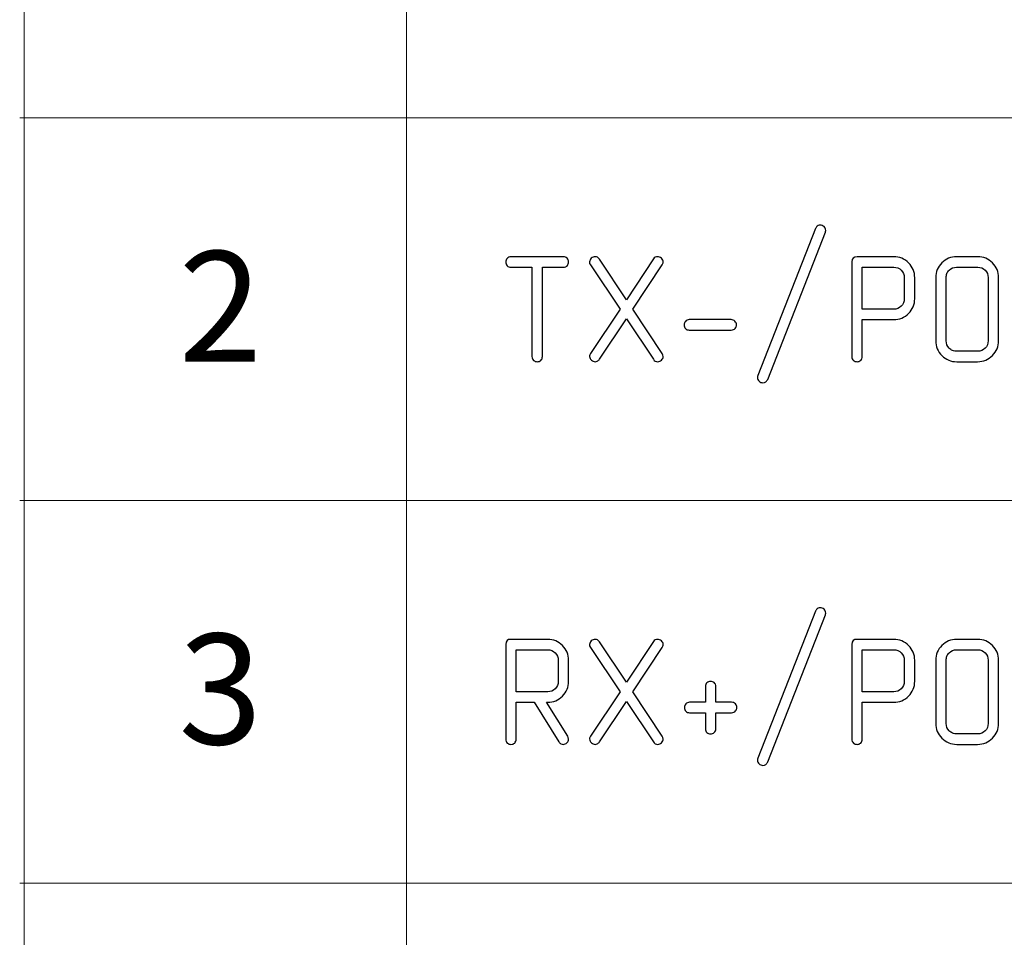
# Model space of a CAD drawing. Units: millimetres. Extents: x -8 to 2700, y 132 to 553.
# Drawn here: x 1921 to 1944, y 329 to 350 of the extents above; entities that cross this region are included whole.
import ezdxf

# ---------------------------------------------------------------- set-up
doc = ezdxf.new("R2010")
doc.units = ezdxf.units.MM
doc.header["$LTSCALE"] = 0.75
doc.layers.add('layer 1', color=250, linetype='Continuous')
doc.styles.get("Standard").update_dxf_attribs({"font": 'arial.ttf'})

msp = doc.modelspace()

# ---------------------------------------------------------------- linework, layer by layer
at = {"layer": 'layer 1', "color": 0, "lineweight": 20}
for points, knots in [([(1921.058, 284.312), (1921.058, 284.312), (1921.058, 284.412), (1921.058, 284.412), (1921.058, 284.412), (1921.058, 284.412), (1921.058, 294.36), (1921.058, 294.36), (1921.058, 294.36), (1921.058, 294.36), (1921.058, 304.414), (1921.058, 304.414), (1921.058, 304.414), (1921.058, 304.414), (1921.058, 313.151), (1921.058, 313.151), (1921.058, 313.151), (1921.058, 313.151), (1921.058, 322.036), (1921.058, 322.036), (1921.058, 322.036), (1921.058, 322.036), (1921.058, 330.552), (1921.058, 330.552), (1921.058, 330.552), (1921.058, 330.552), (1921.058, 339.345), (1921.058, 339.345), (1921.058, 339.345), (1921.058, 339.345), (1921.058, 348.138), (1921.058, 348.138), (1921.058, 348.138), (1921.058, 348.138), (1921.058, 356.931), (1921.058, 356.931), (1921.058, 356.931), (1921.058, 356.931), (1921.058, 365.631), (1921.058, 365.631), (1921.058, 365.631), (1921.058, 365.631), (1921.058, 365.731), (1921.058, 365.731)], [0, 0, 0, 0, 0.083333, 0.083333, 0.083333, 0.083333, 0.166667, 0.166667, 0.166667, 0.166667, 0.25, 0.25, 0.25, 0.25, 0.333333, 0.333333, 0.333333, 0.333333, 0.416667, 0.416667, 0.416667, 0.416667, 0.5, 0.5, 0.5, 0.5, 0.583333, 0.583333, 0.583333, 0.583333, 0.666667, 0.666667, 0.666667, 0.666667, 0.75, 0.75, 0.75, 0.75, 0.833333, 0.833333, 0.833333, 0.833333, 1, 1, 1, 1]), ([(1929.852, 284.312), (1929.852, 284.312), (1929.852, 284.412), (1929.852, 284.412), (1929.852, 284.412), (1929.852, 284.412), (1929.852, 294.36), (1929.852, 294.36), (1929.852, 294.36), (1929.852, 294.36), (1929.852, 304.414), (1929.852, 304.414), (1929.852, 304.414), (1929.852, 304.414), (1929.852, 313.151), (1929.852, 313.151), (1929.852, 313.151), (1929.852, 313.151), (1929.852, 322.036), (1929.852, 322.036), (1929.852, 322.036), (1929.852, 322.036), (1929.852, 330.552), (1929.852, 330.552), (1929.852, 330.552), (1929.852, 330.552), (1929.852, 339.345), (1929.852, 339.345), (1929.852, 339.345), (1929.852, 339.345), (1929.852, 348.138), (1929.852, 348.138), (1929.852, 348.138), (1929.852, 348.138), (1929.852, 356.931), (1929.852, 356.931), (1929.852, 356.931), (1929.852, 356.931), (1929.852, 365.631), (1929.852, 365.631), (1929.852, 365.631), (1929.852, 365.631), (1929.852, 365.731), (1929.852, 365.731)], [0, 0, 0, 0, 0.083333, 0.083333, 0.083333, 0.083333, 0.166667, 0.166667, 0.166667, 0.166667, 0.25, 0.25, 0.25, 0.25, 0.333333, 0.333333, 0.333333, 0.333333, 0.416667, 0.416667, 0.416667, 0.416667, 0.5, 0.5, 0.5, 0.5, 0.583333, 0.583333, 0.583333, 0.583333, 0.666667, 0.666667, 0.666667, 0.666667, 0.75, 0.75, 0.75, 0.75, 0.833333, 0.833333, 0.833333, 0.833333, 1, 1, 1, 1]), ([(1920.958, 348.138), (1920.958, 348.138), (1921.058, 348.138), (1921.058, 348.138), (1921.058, 348.138), (1921.058, 348.138), (1929.852, 348.138), (1929.852, 348.138), (1929.852, 348.138), (1929.852, 348.138), (1947.438, 348.138), (1947.438, 348.138), (1947.438, 348.138), (1947.438, 348.138), (1969.375, 348.138), (1969.375, 348.138), (1969.375, 348.138), (1969.375, 348.138), (2004.177, 348.138), (2004.177, 348.138), (2004.177, 348.138), (2004.177, 348.138), (2061.097, 348.138), (2061.097, 348.138), (2061.097, 348.138), (2061.097, 348.138), (2061.197, 348.138), (2061.197, 348.138)], [0, 0, 0, 0, 0.125, 0.125, 0.125, 0.125, 0.25, 0.25, 0.25, 0.25, 0.375, 0.375, 0.375, 0.375, 0.5, 0.5, 0.5, 0.5, 0.625, 0.625, 0.625, 0.625, 0.75, 0.75, 0.75, 0.75, 1, 1, 1, 1]), ([(1920.958, 339.345), (1920.958, 339.345), (1921.058, 339.345), (1921.058, 339.345), (1921.058, 339.345), (1921.058, 339.345), (1929.852, 339.345), (1929.852, 339.345), (1929.852, 339.345), (1929.852, 339.345), (1947.438, 339.345), (1947.438, 339.345), (1947.438, 339.345), (1947.438, 339.345), (1969.375, 339.345), (1969.375, 339.345), (1969.375, 339.345), (1969.375, 339.345), (2004.177, 339.345), (2004.177, 339.345), (2004.177, 339.345), (2004.177, 339.345), (2061.097, 339.345), (2061.097, 339.345), (2061.097, 339.345), (2061.097, 339.345), (2061.197, 339.345), (2061.197, 339.345)], [0, 0, 0, 0, 0.125, 0.125, 0.125, 0.125, 0.25, 0.25, 0.25, 0.25, 0.375, 0.375, 0.375, 0.375, 0.5, 0.5, 0.5, 0.5, 0.625, 0.625, 0.625, 0.625, 0.75, 0.75, 0.75, 0.75, 1, 1, 1, 1]), ([(1920.958, 330.552), (1920.958, 330.552), (1921.058, 330.552), (1921.058, 330.552), (1921.058, 330.552), (1921.058, 330.552), (1929.852, 330.552), (1929.852, 330.552), (1929.852, 330.552), (1929.852, 330.552), (1947.438, 330.552), (1947.438, 330.552), (1947.438, 330.552), (1947.438, 330.552), (1969.375, 330.552), (1969.375, 330.552), (1969.375, 330.552), (1969.375, 330.552), (2004.177, 330.552), (2004.177, 330.552), (2004.177, 330.552), (2004.177, 330.552), (2061.097, 330.552), (2061.097, 330.552), (2061.097, 330.552), (2061.097, 330.552), (2061.197, 330.552), (2061.197, 330.552)], [0, 0, 0, 0, 0.125, 0.125, 0.125, 0.125, 0.25, 0.25, 0.25, 0.25, 0.375, 0.375, 0.375, 0.375, 0.5, 0.5, 0.5, 0.5, 0.625, 0.625, 0.625, 0.625, 0.75, 0.75, 0.75, 0.75, 1, 1, 1, 1])]:
    msp.add_open_spline(points, degree=3, knots=knots, dxfattribs=at)
at = {"layer": 'layer 1', "color": 0}
for points, knots in [([(1939.483, 345.508), (1939.483, 345.508), (1938.156, 342.129), (1938.156, 342.129), (1938.156, 342.129), (1938.148, 342.11), (1938.134, 342.092), (1938.113, 342.073), (1938.113, 342.073), (1938.113, 342.073), (1938.08, 342.058), (1938.08, 342.058), (1938.08, 342.058), (1938.08, 342.058), (1938.048, 342.051), (1938.048, 342.051), (1938.048, 342.051), (1938.013, 342.051), (1937.983, 342.062), (1937.958, 342.084), (1937.958, 342.084), (1937.933, 342.106), (1937.92, 342.135), (1937.92, 342.17), (1937.92, 342.17), (1937.92, 342.189), (1937.923, 342.203), (1937.929, 342.215), (1937.929, 342.215), (1937.929, 342.215), (1939.255, 345.594), (1939.255, 345.594), (1939.255, 345.594), (1939.261, 345.611), (1939.275, 345.629), (1939.296, 345.649), (1939.296, 345.649), (1939.296, 345.649), (1939.319, 345.661), (1939.319, 345.661), (1939.319, 345.661), (1939.333, 345.668), (1939.347, 345.672), (1939.363, 345.672), (1939.363, 345.672), (1939.398, 345.672), (1939.428, 345.66), (1939.453, 345.639), (1939.453, 345.639), (1939.479, 345.617), (1939.491, 345.588), (1939.491, 345.552), (1939.491, 345.552), (1939.491, 345.534), (1939.488, 345.519), (1939.483, 345.508)], [0, 0, 0, 0, 0.066667, 0.066667, 0.066667, 0.066667, 0.133333, 0.133333, 0.133333, 0.133333, 0.2, 0.2, 0.2, 0.2, 0.266667, 0.266667, 0.266667, 0.266667, 0.333333, 0.333333, 0.333333, 0.333333, 0.4, 0.4, 0.4, 0.4, 0.466667, 0.466667, 0.466667, 0.466667, 0.533333, 0.533333, 0.533333, 0.533333, 0.6, 0.6, 0.6, 0.6, 0.666667, 0.666667, 0.666667, 0.666667, 0.733333, 0.733333, 0.733333, 0.733333, 0.8, 0.8, 0.8, 0.8, 0.866667, 0.866667, 0.866667, 0.866667, 1, 1, 1, 1]), ([(1932.737, 344.707), (1932.737, 344.707), (1932.254, 344.707), (1932.254, 344.707), (1932.254, 344.707), (1932.217, 344.707), (1932.187, 344.718), (1932.164, 344.74), (1932.164, 344.74), (1932.144, 344.766), (1932.133, 344.796), (1932.133, 344.827), (1932.133, 344.827), (1932.133, 344.855), (1932.143, 344.881), (1932.163, 344.908), (1932.163, 344.908), (1932.183, 344.934), (1932.214, 344.947), (1932.254, 344.947), (1932.254, 344.947), (1932.254, 344.947), (1933.459, 344.947), (1933.459, 344.947), (1933.459, 344.947), (1933.493, 344.947), (1933.521, 344.935), (1933.544, 344.91), (1933.544, 344.91), (1933.568, 344.886), (1933.58, 344.858), (1933.58, 344.827), (1933.58, 344.827), (1933.58, 344.8), (1933.57, 344.773), (1933.55, 344.747), (1933.55, 344.747), (1933.53, 344.72), (1933.499, 344.707), (1933.459, 344.707), (1933.459, 344.707), (1933.459, 344.707), (1932.976, 344.707), (1932.976, 344.707), (1932.976, 344.707), (1932.976, 344.707), (1932.976, 342.655), (1932.976, 342.655), (1932.976, 342.655), (1932.976, 342.617), (1932.965, 342.587), (1932.942, 342.564), (1932.942, 342.564), (1932.921, 342.544), (1932.892, 342.534), (1932.857, 342.534), (1932.857, 342.534), (1932.825, 342.534), (1932.797, 342.544), (1932.772, 342.564), (1932.772, 342.564), (1932.748, 342.585), (1932.737, 342.615), (1932.737, 342.655), (1932.737, 342.655), (1932.737, 342.655), (1932.737, 344.707), (1932.737, 344.707)], [0, 0, 0, 0, 0.055556, 0.055556, 0.055556, 0.055556, 0.111111, 0.111111, 0.111111, 0.111111, 0.166667, 0.166667, 0.166667, 0.166667, 0.222222, 0.222222, 0.222222, 0.222222, 0.277778, 0.277778, 0.277778, 0.277778, 0.333333, 0.333333, 0.333333, 0.333333, 0.388889, 0.388889, 0.388889, 0.388889, 0.444444, 0.444444, 0.444444, 0.444444, 0.5, 0.5, 0.5, 0.5, 0.555556, 0.555556, 0.555556, 0.555556, 0.611111, 0.611111, 0.611111, 0.611111, 0.666667, 0.666667, 0.666667, 0.666667, 0.722222, 0.722222, 0.722222, 0.722222, 0.777778, 0.777778, 0.777778, 0.777778, 0.833333, 0.833333, 0.833333, 0.833333, 0.888889, 0.888889, 0.888889, 0.888889, 1, 1, 1, 1]), ([(1934.907, 343.96), (1934.907, 343.96), (1935.529, 344.896), (1935.529, 344.896), (1935.529, 344.896), (1935.539, 344.911), (1935.553, 344.926), (1935.572, 344.937), (1935.572, 344.937), (1935.572, 344.937), (1935.598, 344.947), (1935.598, 344.947), (1935.598, 344.947), (1935.598, 344.947), (1935.626, 344.947), (1935.626, 344.947), (1935.626, 344.947), (1935.658, 344.947), (1935.687, 344.936), (1935.715, 344.911), (1935.715, 344.911), (1935.74, 344.886), (1935.752, 344.857), (1935.752, 344.825), (1935.752, 344.825), (1935.752, 344.804), (1935.745, 344.782), (1935.732, 344.758), (1935.732, 344.758), (1935.732, 344.758), (1935.054, 343.741), (1935.054, 343.741), (1935.054, 343.741), (1935.054, 343.741), (1935.732, 342.724), (1935.732, 342.724), (1935.732, 342.724), (1935.732, 342.724), (1935.747, 342.688), (1935.747, 342.688), (1935.747, 342.688), (1935.747, 342.688), (1935.752, 342.655), (1935.752, 342.655), (1935.752, 342.655), (1935.752, 342.624), (1935.74, 342.596), (1935.715, 342.571), (1935.715, 342.571), (1935.69, 342.547), (1935.66, 342.534), (1935.625, 342.534), (1935.625, 342.534), (1935.587, 342.534), (1935.555, 342.553), (1935.529, 342.59), (1935.529, 342.59), (1935.529, 342.59), (1934.907, 343.522), (1934.907, 343.522), (1934.907, 343.522), (1934.907, 343.522), (1934.286, 342.59), (1934.286, 342.59), (1934.286, 342.59), (1934.277, 342.574), (1934.262, 342.56), (1934.239, 342.547), (1934.239, 342.547), (1934.239, 342.547), (1934.186, 342.534), (1934.186, 342.534), (1934.186, 342.534), (1934.161, 342.534), (1934.133, 342.547), (1934.102, 342.571), (1934.102, 342.571), (1934.075, 342.594), (1934.062, 342.623), (1934.062, 342.657), (1934.062, 342.657), (1934.062, 342.677), (1934.069, 342.7), (1934.083, 342.724), (1934.083, 342.724), (1934.083, 342.724), (1934.761, 343.741), (1934.761, 343.741), (1934.761, 343.741), (1934.761, 343.741), (1934.079, 344.758), (1934.079, 344.758), (1934.079, 344.758), (1934.079, 344.758), (1934.062, 344.794), (1934.062, 344.794), (1934.062, 344.794), (1934.062, 344.794), (1934.062, 344.827), (1934.062, 344.827), (1934.062, 344.827), (1934.062, 344.858), (1934.075, 344.886), (1934.099, 344.91), (1934.099, 344.91), (1934.124, 344.935), (1934.154, 344.947), (1934.19, 344.947), (1934.19, 344.947), (1934.228, 344.947), (1934.26, 344.929), (1934.286, 344.892), (1934.286, 344.892), (1934.286, 344.892), (1934.907, 343.96), (1934.907, 343.96)], [0, 0, 0, 0, 0.033333, 0.033333, 0.033333, 0.033333, 0.066667, 0.066667, 0.066667, 0.066667, 0.1, 0.1, 0.1, 0.1, 0.133333, 0.133333, 0.133333, 0.133333, 0.166667, 0.166667, 0.166667, 0.166667, 0.2, 0.2, 0.2, 0.2, 0.233333, 0.233333, 0.233333, 0.233333, 0.266667, 0.266667, 0.266667, 0.266667, 0.3, 0.3, 0.3, 0.3, 0.333333, 0.333333, 0.333333, 0.333333, 0.366667, 0.366667, 0.366667, 0.366667, 0.4, 0.4, 0.4, 0.4, 0.433333, 0.433333, 0.433333, 0.433333, 0.466667, 0.466667, 0.466667, 0.466667, 0.5, 0.5, 0.5, 0.5, 0.533333, 0.533333, 0.533333, 0.533333, 0.566667, 0.566667, 0.566667, 0.566667, 0.6, 0.6, 0.6, 0.6, 0.633333, 0.633333, 0.633333, 0.633333, 0.666667, 0.666667, 0.666667, 0.666667, 0.7, 0.7, 0.7, 0.7, 0.733333, 0.733333, 0.733333, 0.733333, 0.766667, 0.766667, 0.766667, 0.766667, 0.8, 0.8, 0.8, 0.8, 0.833333, 0.833333, 0.833333, 0.833333, 0.866667, 0.866667, 0.866667, 0.866667, 0.9, 0.9, 0.9, 0.9, 0.933333, 0.933333, 0.933333, 0.933333, 1, 1, 1, 1]), ([(1940.331, 343.501), (1940.331, 343.501), (1940.331, 342.655), (1940.331, 342.655), (1940.331, 342.655), (1940.331, 342.617), (1940.319, 342.587), (1940.296, 342.564), (1940.296, 342.564), (1940.275, 342.544), (1940.246, 342.534), (1940.211, 342.534), (1940.211, 342.534), (1940.179, 342.534), (1940.151, 342.544), (1940.126, 342.564), (1940.126, 342.564), (1940.102, 342.584), (1940.091, 342.615), (1940.091, 342.655), (1940.091, 342.655), (1940.091, 342.655), (1940.091, 344.827), (1940.091, 344.827), (1940.091, 344.827), (1940.091, 344.907), (1940.131, 344.947), (1940.211, 344.947), (1940.211, 344.947), (1940.211, 344.947), (1941.055, 344.947), (1941.055, 344.947), (1941.055, 344.947), (1941.189, 344.947), (1941.303, 344.9), (1941.396, 344.806), (1941.396, 344.806), (1941.49, 344.712), (1941.537, 344.598), (1941.537, 344.465), (1941.537, 344.465), (1941.537, 344.465), (1941.537, 343.983), (1941.537, 343.983), (1941.537, 343.983), (1941.537, 343.851), (1941.49, 343.738), (1941.396, 343.643), (1941.396, 343.643), (1941.301, 343.549), (1941.188, 343.501), (1941.054, 343.501), (1941.054, 343.501), (1941.054, 343.501), (1940.331, 343.501), (1940.331, 343.501)], [0, 0, 0, 0, 0.066667, 0.066667, 0.066667, 0.066667, 0.133333, 0.133333, 0.133333, 0.133333, 0.2, 0.2, 0.2, 0.2, 0.266667, 0.266667, 0.266667, 0.266667, 0.333333, 0.333333, 0.333333, 0.333333, 0.4, 0.4, 0.4, 0.4, 0.466667, 0.466667, 0.466667, 0.466667, 0.533333, 0.533333, 0.533333, 0.533333, 0.6, 0.6, 0.6, 0.6, 0.666667, 0.666667, 0.666667, 0.666667, 0.733333, 0.733333, 0.733333, 0.733333, 0.8, 0.8, 0.8, 0.8, 0.866667, 0.866667, 0.866667, 0.866667, 1, 1, 1, 1]), ([(1943.466, 343.017), (1943.466, 342.885), (1943.419, 342.771), (1943.325, 342.677), (1943.325, 342.677), (1943.231, 342.582), (1943.117, 342.534), (1942.984, 342.534), (1942.984, 342.534), (1942.984, 342.534), (1942.502, 342.534), (1942.502, 342.534), (1942.502, 342.534), (1942.371, 342.534), (1942.258, 342.581), (1942.163, 342.675), (1942.163, 342.675), (1942.067, 342.768), (1942.02, 342.882), (1942.02, 343.017), (1942.02, 343.017), (1942.02, 343.017), (1942.02, 344.465), (1942.02, 344.465), (1942.02, 344.465), (1942.02, 344.599), (1942.067, 344.713), (1942.16, 344.807), (1942.16, 344.807), (1942.254, 344.9), (1942.368, 344.947), (1942.502, 344.947), (1942.502, 344.947), (1942.502, 344.947), (1942.984, 344.947), (1942.984, 344.947), (1942.984, 344.947), (1943.118, 344.947), (1943.232, 344.9), (1943.326, 344.806), (1943.326, 344.806), (1943.419, 344.712), (1943.466, 344.598), (1943.466, 344.465), (1943.466, 344.465), (1943.466, 344.465), (1943.466, 343.017), (1943.466, 343.017)], [0, 0, 0, 0, 0.076923, 0.076923, 0.076923, 0.076923, 0.153846, 0.153846, 0.153846, 0.153846, 0.230769, 0.230769, 0.230769, 0.230769, 0.307692, 0.307692, 0.307692, 0.307692, 0.384615, 0.384615, 0.384615, 0.384615, 0.461538, 0.461538, 0.461538, 0.461538, 0.538462, 0.538462, 0.538462, 0.538462, 0.615385, 0.615385, 0.615385, 0.615385, 0.692308, 0.692308, 0.692308, 0.692308, 0.769231, 0.769231, 0.769231, 0.769231, 0.846154, 0.846154, 0.846154, 0.846154, 1, 1, 1, 1]), ([(1940.331, 343.741), (1940.331, 343.741), (1941.055, 343.741), (1941.055, 343.741), (1941.055, 343.741), (1941.122, 343.741), (1941.179, 343.763), (1941.227, 343.808), (1941.227, 343.808), (1941.274, 343.853), (1941.297, 343.911), (1941.297, 343.982), (1941.297, 343.982), (1941.297, 343.982), (1941.297, 344.466), (1941.297, 344.466), (1941.297, 344.466), (1941.297, 344.534), (1941.274, 344.591), (1941.229, 344.637), (1941.229, 344.637), (1941.184, 344.684), (1941.125, 344.707), (1941.055, 344.707), (1941.055, 344.707), (1941.055, 344.707), (1940.331, 344.707), (1940.331, 344.707), (1940.331, 344.707), (1940.331, 344.707), (1940.331, 343.741), (1940.331, 343.741)], [0, 0, 0, 0, 0.111111, 0.111111, 0.111111, 0.111111, 0.222222, 0.222222, 0.222222, 0.222222, 0.333333, 0.333333, 0.333333, 0.333333, 0.444444, 0.444444, 0.444444, 0.444444, 0.555556, 0.555556, 0.555556, 0.555556, 0.666667, 0.666667, 0.666667, 0.666667, 0.777778, 0.777778, 0.777778, 0.777778, 1, 1, 1, 1]), ([(1943.226, 343.016), (1943.226, 343.016), (1943.226, 344.466), (1943.226, 344.466), (1943.226, 344.466), (1943.226, 344.534), (1943.203, 344.591), (1943.158, 344.637), (1943.158, 344.637), (1943.113, 344.684), (1943.055, 344.707), (1942.985, 344.707), (1942.985, 344.707), (1942.985, 344.707), (1942.501, 344.707), (1942.501, 344.707), (1942.501, 344.707), (1942.434, 344.707), (1942.376, 344.684), (1942.328, 344.639), (1942.328, 344.639), (1942.305, 344.615), (1942.288, 344.589), (1942.277, 344.56), (1942.277, 344.56), (1942.265, 344.53), (1942.26, 344.499), (1942.26, 344.466), (1942.26, 344.466), (1942.26, 344.466), (1942.26, 343.016), (1942.26, 343.016), (1942.26, 343.016), (1942.26, 342.948), (1942.283, 342.891), (1942.328, 342.843), (1942.328, 342.843), (1942.353, 342.822), (1942.379, 342.805), (1942.407, 342.791), (1942.407, 342.791), (1942.441, 342.78), (1942.472, 342.774), (1942.501, 342.774), (1942.501, 342.774), (1942.501, 342.774), (1942.985, 342.774), (1942.985, 342.774), (1942.985, 342.774), (1943.052, 342.774), (1943.108, 342.797), (1943.156, 342.842), (1943.156, 342.842), (1943.203, 342.887), (1943.226, 342.945), (1943.226, 343.016)], [0, 0, 0, 0, 0.066667, 0.066667, 0.066667, 0.066667, 0.133333, 0.133333, 0.133333, 0.133333, 0.2, 0.2, 0.2, 0.2, 0.266667, 0.266667, 0.266667, 0.266667, 0.333333, 0.333333, 0.333333, 0.333333, 0.4, 0.4, 0.4, 0.4, 0.466667, 0.466667, 0.466667, 0.466667, 0.533333, 0.533333, 0.533333, 0.533333, 0.6, 0.6, 0.6, 0.6, 0.666667, 0.666667, 0.666667, 0.666667, 0.733333, 0.733333, 0.733333, 0.733333, 0.8, 0.8, 0.8, 0.8, 0.866667, 0.866667, 0.866667, 0.866667, 1, 1, 1, 1]), ([(1937.319, 343.261), (1937.319, 343.261), (1936.354, 343.261), (1936.354, 343.261), (1936.354, 343.261), (1936.318, 343.261), (1936.288, 343.272), (1936.265, 343.295), (1936.265, 343.295), (1936.244, 343.319), (1936.234, 343.348), (1936.234, 343.381), (1936.234, 343.381), (1936.234, 343.41), (1936.244, 343.437), (1936.265, 343.462), (1936.265, 343.462), (1936.287, 343.488), (1936.317, 343.501), (1936.354, 343.501), (1936.354, 343.501), (1936.354, 343.501), (1937.319, 343.501), (1937.319, 343.501), (1937.319, 343.501), (1937.353, 343.501), (1937.381, 343.489), (1937.404, 343.464), (1937.404, 343.464), (1937.428, 343.44), (1937.44, 343.412), (1937.44, 343.381), (1937.44, 343.381), (1937.44, 343.353), (1937.43, 343.327), (1937.41, 343.3), (1937.41, 343.3), (1937.389, 343.274), (1937.359, 343.261), (1937.319, 343.261)], [0, 0, 0, 0, 0.090909, 0.090909, 0.090909, 0.090909, 0.181818, 0.181818, 0.181818, 0.181818, 0.272727, 0.272727, 0.272727, 0.272727, 0.363636, 0.363636, 0.363636, 0.363636, 0.454545, 0.454545, 0.454545, 0.454545, 0.545455, 0.545455, 0.545455, 0.545455, 0.636364, 0.636364, 0.636364, 0.636364, 0.727273, 0.727273, 0.727273, 0.727273, 0.818182, 0.818182, 0.818182, 0.818182, 1, 1, 1, 1]), ([(1939.483, 336.715), (1939.483, 336.715), (1938.156, 333.336), (1938.156, 333.336), (1938.156, 333.336), (1938.148, 333.318), (1938.134, 333.299), (1938.113, 333.28), (1938.113, 333.28), (1938.113, 333.28), (1938.08, 333.265), (1938.08, 333.265), (1938.08, 333.265), (1938.08, 333.265), (1938.048, 333.258), (1938.048, 333.258), (1938.048, 333.258), (1938.013, 333.258), (1937.983, 333.269), (1937.958, 333.291), (1937.958, 333.291), (1937.933, 333.313), (1937.92, 333.342), (1937.92, 333.377), (1937.92, 333.377), (1937.92, 333.396), (1937.923, 333.41), (1937.929, 333.422), (1937.929, 333.422), (1937.929, 333.422), (1939.255, 336.801), (1939.255, 336.801), (1939.255, 336.801), (1939.261, 336.818), (1939.275, 336.836), (1939.296, 336.856), (1939.296, 336.856), (1939.296, 336.856), (1939.319, 336.868), (1939.319, 336.868), (1939.319, 336.868), (1939.333, 336.875), (1939.347, 336.879), (1939.363, 336.879), (1939.363, 336.879), (1939.398, 336.879), (1939.428, 336.868), (1939.453, 336.846), (1939.453, 336.846), (1939.479, 336.824), (1939.491, 336.795), (1939.491, 336.759), (1939.491, 336.759), (1939.491, 336.741), (1939.488, 336.726), (1939.483, 336.715)], [0, 0, 0, 0, 0.066667, 0.066667, 0.066667, 0.066667, 0.133333, 0.133333, 0.133333, 0.133333, 0.2, 0.2, 0.2, 0.2, 0.266667, 0.266667, 0.266667, 0.266667, 0.333333, 0.333333, 0.333333, 0.333333, 0.4, 0.4, 0.4, 0.4, 0.466667, 0.466667, 0.466667, 0.466667, 0.533333, 0.533333, 0.533333, 0.533333, 0.6, 0.6, 0.6, 0.6, 0.666667, 0.666667, 0.666667, 0.666667, 0.733333, 0.733333, 0.733333, 0.733333, 0.8, 0.8, 0.8, 0.8, 0.866667, 0.866667, 0.866667, 0.866667, 1, 1, 1, 1]), ([(1933.074, 334.708), (1933.074, 334.708), (1933.561, 333.928), (1933.561, 333.928), (1933.561, 333.928), (1933.561, 333.928), (1933.569, 333.9), (1933.569, 333.9), (1933.569, 333.9), (1933.569, 333.9), (1933.58, 333.861), (1933.58, 333.861), (1933.58, 333.861), (1933.58, 333.83), (1933.567, 333.801), (1933.542, 333.776), (1933.542, 333.776), (1933.516, 333.753), (1933.486, 333.741), (1933.454, 333.741), (1933.454, 333.741), (1933.436, 333.741), (1933.419, 333.745), (1933.404, 333.752), (1933.404, 333.752), (1933.389, 333.759), (1933.373, 333.774), (1933.357, 333.797), (1933.357, 333.797), (1933.357, 333.797), (1932.789, 334.708), (1932.789, 334.708), (1932.789, 334.708), (1932.789, 334.708), (1932.373, 334.708), (1932.373, 334.708), (1932.373, 334.708), (1932.373, 334.708), (1932.373, 333.863), (1932.373, 333.863), (1932.373, 333.863), (1932.373, 333.824), (1932.362, 333.794), (1932.339, 333.771), (1932.339, 333.771), (1932.317, 333.751), (1932.289, 333.741), (1932.253, 333.741), (1932.253, 333.741), (1932.222, 333.741), (1932.193, 333.751), (1932.169, 333.771), (1932.169, 333.771), (1932.145, 333.791), (1932.133, 333.822), (1932.133, 333.862), (1932.133, 333.862), (1932.133, 333.862), (1932.133, 336.034), (1932.133, 336.034), (1932.133, 336.034), (1932.133, 336.114), (1932.173, 336.154), (1932.254, 336.154), (1932.254, 336.154), (1932.254, 336.154), (1933.098, 336.154), (1933.098, 336.154), (1933.098, 336.154), (1933.232, 336.154), (1933.346, 336.107), (1933.439, 336.013), (1933.439, 336.013), (1933.533, 335.919), (1933.58, 335.805), (1933.58, 335.672), (1933.58, 335.672), (1933.58, 335.672), (1933.58, 335.19), (1933.58, 335.19), (1933.58, 335.19), (1933.58, 335.058), (1933.533, 334.945), (1933.439, 334.85), (1933.439, 334.85), (1933.345, 334.756), (1933.231, 334.708), (1933.098, 334.708), (1933.098, 334.708), (1933.098, 334.708), (1933.074, 334.708), (1933.074, 334.708)], [0, 0, 0, 0, 0.041667, 0.041667, 0.041667, 0.041667, 0.083333, 0.083333, 0.083333, 0.083333, 0.125, 0.125, 0.125, 0.125, 0.166667, 0.166667, 0.166667, 0.166667, 0.208333, 0.208333, 0.208333, 0.208333, 0.25, 0.25, 0.25, 0.25, 0.291667, 0.291667, 0.291667, 0.291667, 0.333333, 0.333333, 0.333333, 0.333333, 0.375, 0.375, 0.375, 0.375, 0.416667, 0.416667, 0.416667, 0.416667, 0.458333, 0.458333, 0.458333, 0.458333, 0.5, 0.5, 0.5, 0.5, 0.541667, 0.541667, 0.541667, 0.541667, 0.583333, 0.583333, 0.583333, 0.583333, 0.625, 0.625, 0.625, 0.625, 0.666667, 0.666667, 0.666667, 0.666667, 0.708333, 0.708333, 0.708333, 0.708333, 0.75, 0.75, 0.75, 0.75, 0.791667, 0.791667, 0.791667, 0.791667, 0.833333, 0.833333, 0.833333, 0.833333, 0.875, 0.875, 0.875, 0.875, 0.916667, 0.916667, 0.916667, 0.916667, 1, 1, 1, 1]), ([(1934.907, 335.167), (1934.907, 335.167), (1935.529, 336.103), (1935.529, 336.103), (1935.529, 336.103), (1935.539, 336.119), (1935.553, 336.133), (1935.572, 336.144), (1935.572, 336.144), (1935.572, 336.144), (1935.598, 336.154), (1935.598, 336.154), (1935.598, 336.154), (1935.598, 336.154), (1935.626, 336.154), (1935.626, 336.154), (1935.626, 336.154), (1935.658, 336.154), (1935.687, 336.143), (1935.715, 336.119), (1935.715, 336.119), (1935.74, 336.093), (1935.752, 336.064), (1935.752, 336.032), (1935.752, 336.032), (1935.752, 336.012), (1935.745, 335.989), (1935.732, 335.965), (1935.732, 335.965), (1935.732, 335.965), (1935.054, 334.948), (1935.054, 334.948), (1935.054, 334.948), (1935.054, 334.948), (1935.732, 333.931), (1935.732, 333.931), (1935.732, 333.931), (1935.732, 333.931), (1935.747, 333.895), (1935.747, 333.895), (1935.747, 333.895), (1935.747, 333.895), (1935.752, 333.862), (1935.752, 333.862), (1935.752, 333.862), (1935.752, 333.831), (1935.74, 333.803), (1935.715, 333.778), (1935.715, 333.778), (1935.69, 333.754), (1935.66, 333.741), (1935.625, 333.741), (1935.625, 333.741), (1935.587, 333.741), (1935.555, 333.76), (1935.529, 333.797), (1935.529, 333.797), (1935.529, 333.797), (1934.907, 334.729), (1934.907, 334.729), (1934.907, 334.729), (1934.907, 334.729), (1934.286, 333.797), (1934.286, 333.797), (1934.286, 333.797), (1934.277, 333.781), (1934.262, 333.767), (1934.239, 333.754), (1934.239, 333.754), (1934.239, 333.754), (1934.186, 333.741), (1934.186, 333.741), (1934.186, 333.741), (1934.161, 333.741), (1934.133, 333.754), (1934.102, 333.778), (1934.102, 333.778), (1934.075, 333.801), (1934.062, 333.83), (1934.062, 333.864), (1934.062, 333.864), (1934.062, 333.884), (1934.069, 333.907), (1934.083, 333.931), (1934.083, 333.931), (1934.083, 333.931), (1934.761, 334.948), (1934.761, 334.948), (1934.761, 334.948), (1934.761, 334.948), (1934.079, 335.965), (1934.079, 335.965), (1934.079, 335.965), (1934.079, 335.965), (1934.062, 336.001), (1934.062, 336.001), (1934.062, 336.001), (1934.062, 336.001), (1934.062, 336.034), (1934.062, 336.034), (1934.062, 336.034), (1934.062, 336.065), (1934.075, 336.093), (1934.099, 336.117), (1934.099, 336.117), (1934.124, 336.142), (1934.154, 336.154), (1934.19, 336.154), (1934.19, 336.154), (1934.228, 336.154), (1934.26, 336.136), (1934.286, 336.099), (1934.286, 336.099), (1934.286, 336.099), (1934.907, 335.167), (1934.907, 335.167)], [0, 0, 0, 0, 0.033333, 0.033333, 0.033333, 0.033333, 0.066667, 0.066667, 0.066667, 0.066667, 0.1, 0.1, 0.1, 0.1, 0.133333, 0.133333, 0.133333, 0.133333, 0.166667, 0.166667, 0.166667, 0.166667, 0.2, 0.2, 0.2, 0.2, 0.233333, 0.233333, 0.233333, 0.233333, 0.266667, 0.266667, 0.266667, 0.266667, 0.3, 0.3, 0.3, 0.3, 0.333333, 0.333333, 0.333333, 0.333333, 0.366667, 0.366667, 0.366667, 0.366667, 0.4, 0.4, 0.4, 0.4, 0.433333, 0.433333, 0.433333, 0.433333, 0.466667, 0.466667, 0.466667, 0.466667, 0.5, 0.5, 0.5, 0.5, 0.533333, 0.533333, 0.533333, 0.533333, 0.566667, 0.566667, 0.566667, 0.566667, 0.6, 0.6, 0.6, 0.6, 0.633333, 0.633333, 0.633333, 0.633333, 0.666667, 0.666667, 0.666667, 0.666667, 0.7, 0.7, 0.7, 0.7, 0.733333, 0.733333, 0.733333, 0.733333, 0.766667, 0.766667, 0.766667, 0.766667, 0.8, 0.8, 0.8, 0.8, 0.833333, 0.833333, 0.833333, 0.833333, 0.866667, 0.866667, 0.866667, 0.866667, 0.9, 0.9, 0.9, 0.9, 0.933333, 0.933333, 0.933333, 0.933333, 1, 1, 1, 1]), ([(1940.331, 334.708), (1940.331, 334.708), (1940.331, 333.863), (1940.331, 333.863), (1940.331, 333.863), (1940.331, 333.824), (1940.319, 333.794), (1940.296, 333.771), (1940.296, 333.771), (1940.275, 333.751), (1940.246, 333.741), (1940.211, 333.741), (1940.211, 333.741), (1940.179, 333.741), (1940.151, 333.751), (1940.126, 333.771), (1940.126, 333.771), (1940.102, 333.791), (1940.091, 333.822), (1940.091, 333.862), (1940.091, 333.862), (1940.091, 333.862), (1940.091, 336.034), (1940.091, 336.034), (1940.091, 336.034), (1940.091, 336.114), (1940.131, 336.154), (1940.211, 336.154), (1940.211, 336.154), (1940.211, 336.154), (1941.055, 336.154), (1941.055, 336.154), (1941.055, 336.154), (1941.189, 336.154), (1941.303, 336.107), (1941.396, 336.013), (1941.396, 336.013), (1941.49, 335.919), (1941.537, 335.805), (1941.537, 335.672), (1941.537, 335.672), (1941.537, 335.672), (1941.537, 335.19), (1941.537, 335.19), (1941.537, 335.19), (1941.537, 335.058), (1941.49, 334.945), (1941.396, 334.85), (1941.396, 334.85), (1941.301, 334.756), (1941.188, 334.708), (1941.054, 334.708), (1941.054, 334.708), (1941.054, 334.708), (1940.331, 334.708), (1940.331, 334.708)], [0, 0, 0, 0, 0.066667, 0.066667, 0.066667, 0.066667, 0.133333, 0.133333, 0.133333, 0.133333, 0.2, 0.2, 0.2, 0.2, 0.266667, 0.266667, 0.266667, 0.266667, 0.333333, 0.333333, 0.333333, 0.333333, 0.4, 0.4, 0.4, 0.4, 0.466667, 0.466667, 0.466667, 0.466667, 0.533333, 0.533333, 0.533333, 0.533333, 0.6, 0.6, 0.6, 0.6, 0.666667, 0.666667, 0.666667, 0.666667, 0.733333, 0.733333, 0.733333, 0.733333, 0.8, 0.8, 0.8, 0.8, 0.866667, 0.866667, 0.866667, 0.866667, 1, 1, 1, 1]), ([(1943.466, 334.224), (1943.466, 334.092), (1943.419, 333.978), (1943.325, 333.884), (1943.325, 333.884), (1943.231, 333.789), (1943.117, 333.741), (1942.984, 333.741), (1942.984, 333.741), (1942.984, 333.741), (1942.502, 333.741), (1942.502, 333.741), (1942.502, 333.741), (1942.371, 333.741), (1942.258, 333.788), (1942.163, 333.882), (1942.163, 333.882), (1942.067, 333.975), (1942.02, 334.09), (1942.02, 334.224), (1942.02, 334.224), (1942.02, 334.224), (1942.02, 335.672), (1942.02, 335.672), (1942.02, 335.672), (1942.02, 335.806), (1942.067, 335.92), (1942.16, 336.014), (1942.16, 336.014), (1942.254, 336.107), (1942.368, 336.154), (1942.502, 336.154), (1942.502, 336.154), (1942.502, 336.154), (1942.984, 336.154), (1942.984, 336.154), (1942.984, 336.154), (1943.118, 336.154), (1943.232, 336.107), (1943.326, 336.013), (1943.326, 336.013), (1943.419, 335.919), (1943.466, 335.805), (1943.466, 335.672), (1943.466, 335.672), (1943.466, 335.672), (1943.466, 334.224), (1943.466, 334.224)], [0, 0, 0, 0, 0.076923, 0.076923, 0.076923, 0.076923, 0.153846, 0.153846, 0.153846, 0.153846, 0.230769, 0.230769, 0.230769, 0.230769, 0.307692, 0.307692, 0.307692, 0.307692, 0.384615, 0.384615, 0.384615, 0.384615, 0.461538, 0.461538, 0.461538, 0.461538, 0.538462, 0.538462, 0.538462, 0.538462, 0.615385, 0.615385, 0.615385, 0.615385, 0.692308, 0.692308, 0.692308, 0.692308, 0.769231, 0.769231, 0.769231, 0.769231, 0.846154, 0.846154, 0.846154, 0.846154, 1, 1, 1, 1]), ([(1932.373, 334.948), (1932.373, 334.948), (1933.098, 334.948), (1933.098, 334.948), (1933.098, 334.948), (1933.165, 334.948), (1933.222, 334.97), (1933.269, 335.016), (1933.269, 335.016), (1933.316, 335.06), (1933.34, 335.118), (1933.34, 335.19), (1933.34, 335.19), (1933.34, 335.19), (1933.34, 335.673), (1933.34, 335.673), (1933.34, 335.673), (1933.34, 335.741), (1933.317, 335.798), (1933.272, 335.845), (1933.272, 335.845), (1933.226, 335.891), (1933.168, 335.915), (1933.098, 335.915), (1933.098, 335.915), (1933.098, 335.915), (1932.373, 335.915), (1932.373, 335.915), (1932.373, 335.915), (1932.373, 335.915), (1932.373, 334.948), (1932.373, 334.948)], [0, 0, 0, 0, 0.111111, 0.111111, 0.111111, 0.111111, 0.222222, 0.222222, 0.222222, 0.222222, 0.333333, 0.333333, 0.333333, 0.333333, 0.444444, 0.444444, 0.444444, 0.444444, 0.555556, 0.555556, 0.555556, 0.555556, 0.666667, 0.666667, 0.666667, 0.666667, 0.777778, 0.777778, 0.777778, 0.777778, 1, 1, 1, 1]), ([(1940.331, 334.948), (1940.331, 334.948), (1941.055, 334.948), (1941.055, 334.948), (1941.055, 334.948), (1941.122, 334.948), (1941.179, 334.97), (1941.227, 335.016), (1941.227, 335.016), (1941.274, 335.06), (1941.297, 335.118), (1941.297, 335.19), (1941.297, 335.19), (1941.297, 335.19), (1941.297, 335.673), (1941.297, 335.673), (1941.297, 335.673), (1941.297, 335.741), (1941.274, 335.798), (1941.229, 335.845), (1941.229, 335.845), (1941.184, 335.891), (1941.125, 335.915), (1941.055, 335.915), (1941.055, 335.915), (1941.055, 335.915), (1940.331, 335.915), (1940.331, 335.915), (1940.331, 335.915), (1940.331, 335.915), (1940.331, 334.948), (1940.331, 334.948)], [0, 0, 0, 0, 0.111111, 0.111111, 0.111111, 0.111111, 0.222222, 0.222222, 0.222222, 0.222222, 0.333333, 0.333333, 0.333333, 0.333333, 0.444444, 0.444444, 0.444444, 0.444444, 0.555556, 0.555556, 0.555556, 0.555556, 0.666667, 0.666667, 0.666667, 0.666667, 0.777778, 0.777778, 0.777778, 0.777778, 1, 1, 1, 1]), ([(1943.226, 334.223), (1943.226, 334.223), (1943.226, 335.673), (1943.226, 335.673), (1943.226, 335.673), (1943.226, 335.741), (1943.203, 335.798), (1943.158, 335.845), (1943.158, 335.845), (1943.113, 335.891), (1943.055, 335.915), (1942.985, 335.915), (1942.985, 335.915), (1942.985, 335.915), (1942.501, 335.915), (1942.501, 335.915), (1942.501, 335.915), (1942.434, 335.915), (1942.376, 335.892), (1942.328, 335.846), (1942.328, 335.846), (1942.305, 335.822), (1942.288, 335.796), (1942.277, 335.767), (1942.277, 335.767), (1942.265, 335.738), (1942.26, 335.706), (1942.26, 335.673), (1942.26, 335.673), (1942.26, 335.673), (1942.26, 334.223), (1942.26, 334.223), (1942.26, 334.223), (1942.26, 334.155), (1942.283, 334.098), (1942.328, 334.05), (1942.328, 334.05), (1942.353, 334.03), (1942.379, 334.012), (1942.407, 333.998), (1942.407, 333.998), (1942.441, 333.987), (1942.472, 333.981), (1942.501, 333.981), (1942.501, 333.981), (1942.501, 333.981), (1942.985, 333.981), (1942.985, 333.981), (1942.985, 333.981), (1943.052, 333.981), (1943.108, 334.004), (1943.156, 334.049), (1943.156, 334.049), (1943.203, 334.094), (1943.226, 334.152), (1943.226, 334.223)], [0, 0, 0, 0, 0.066667, 0.066667, 0.066667, 0.066667, 0.133333, 0.133333, 0.133333, 0.133333, 0.2, 0.2, 0.2, 0.2, 0.266667, 0.266667, 0.266667, 0.266667, 0.333333, 0.333333, 0.333333, 0.333333, 0.4, 0.4, 0.4, 0.4, 0.466667, 0.466667, 0.466667, 0.466667, 0.533333, 0.533333, 0.533333, 0.533333, 0.6, 0.6, 0.6, 0.6, 0.666667, 0.666667, 0.666667, 0.666667, 0.733333, 0.733333, 0.733333, 0.733333, 0.8, 0.8, 0.8, 0.8, 0.866667, 0.866667, 0.866667, 0.866667, 1, 1, 1, 1]), ([(1936.963, 334.468), (1936.963, 334.468), (1936.963, 334.103), (1936.963, 334.103), (1936.963, 334.103), (1936.963, 334.065), (1936.952, 334.034), (1936.929, 334.011), (1936.929, 334.011), (1936.907, 333.991), (1936.878, 333.981), (1936.843, 333.981), (1936.843, 333.981), (1936.811, 333.981), (1936.783, 333.991), (1936.759, 334.012), (1936.759, 334.012), (1936.735, 334.032), (1936.723, 334.062), (1936.723, 334.103), (1936.723, 334.103), (1936.723, 334.103), (1936.723, 334.468), (1936.723, 334.468), (1936.723, 334.468), (1936.723, 334.468), (1936.361, 334.468), (1936.361, 334.468), (1936.361, 334.468), (1936.324, 334.468), (1936.294, 334.479), (1936.271, 334.502), (1936.271, 334.502), (1936.25, 334.526), (1936.24, 334.555), (1936.24, 334.588), (1936.24, 334.588), (1936.24, 334.617), (1936.25, 334.644), (1936.271, 334.669), (1936.271, 334.669), (1936.293, 334.695), (1936.322, 334.708), (1936.361, 334.708), (1936.361, 334.708), (1936.361, 334.708), (1936.723, 334.708), (1936.723, 334.708), (1936.723, 334.708), (1936.723, 334.708), (1936.723, 335.068), (1936.723, 335.068), (1936.723, 335.068), (1936.723, 335.1), (1936.735, 335.13), (1936.759, 335.157), (1936.759, 335.157), (1936.783, 335.178), (1936.811, 335.188), (1936.843, 335.188), (1936.843, 335.188), (1936.873, 335.188), (1936.9, 335.178), (1936.927, 335.159), (1936.927, 335.159), (1936.951, 335.138), (1936.963, 335.108), (1936.963, 335.068), (1936.963, 335.068), (1936.963, 335.068), (1936.963, 334.708), (1936.963, 334.708), (1936.963, 334.708), (1936.963, 334.708), (1937.326, 334.708), (1937.326, 334.708), (1937.326, 334.708), (1937.363, 334.708), (1937.393, 334.696), (1937.414, 334.67), (1937.414, 334.67), (1937.435, 334.645), (1937.446, 334.618), (1937.446, 334.588), (1937.446, 334.588), (1937.446, 334.56), (1937.436, 334.534), (1937.416, 334.508), (1937.416, 334.508), (1937.395, 334.481), (1937.366, 334.468), (1937.326, 334.468), (1937.326, 334.468), (1937.326, 334.468), (1936.963, 334.468), (1936.963, 334.468)], [0, 0, 0, 0, 0.04, 0.04, 0.04, 0.04, 0.08, 0.08, 0.08, 0.08, 0.12, 0.12, 0.12, 0.12, 0.16, 0.16, 0.16, 0.16, 0.2, 0.2, 0.2, 0.2, 0.24, 0.24, 0.24, 0.24, 0.28, 0.28, 0.28, 0.28, 0.32, 0.32, 0.32, 0.32, 0.36, 0.36, 0.36, 0.36, 0.4, 0.4, 0.4, 0.4, 0.44, 0.44, 0.44, 0.44, 0.48, 0.48, 0.48, 0.48, 0.52, 0.52, 0.52, 0.52, 0.56, 0.56, 0.56, 0.56, 0.6, 0.6, 0.6, 0.6, 0.64, 0.64, 0.64, 0.64, 0.68, 0.68, 0.68, 0.68, 0.72, 0.72, 0.72, 0.72, 0.76, 0.76, 0.76, 0.76, 0.8, 0.8, 0.8, 0.8, 0.84, 0.84, 0.84, 0.84, 0.88, 0.88, 0.88, 0.88, 0.92, 0.92, 0.92, 0.92, 1, 1, 1, 1])]:
    msp.add_open_spline(points, degree=3, knots=knots, dxfattribs=at)

# ---------------------------------------------------------------- texts
at = {"layer": 'layer 1', "color": 0, "char_height": 2.53994, "attachment_point": 1}
for s, insert, width in [('\\fGOST type B|p34;2', (1924.611, 345.074), 5.5266), ('\\fGOST type B|p34;3', (1924.611, 336.282), 5.5265)]:
    msp.add_mtext(s, dxfattribs=dict(at, insert=insert, width=width))

doc.saveas('drawing.dxf')
